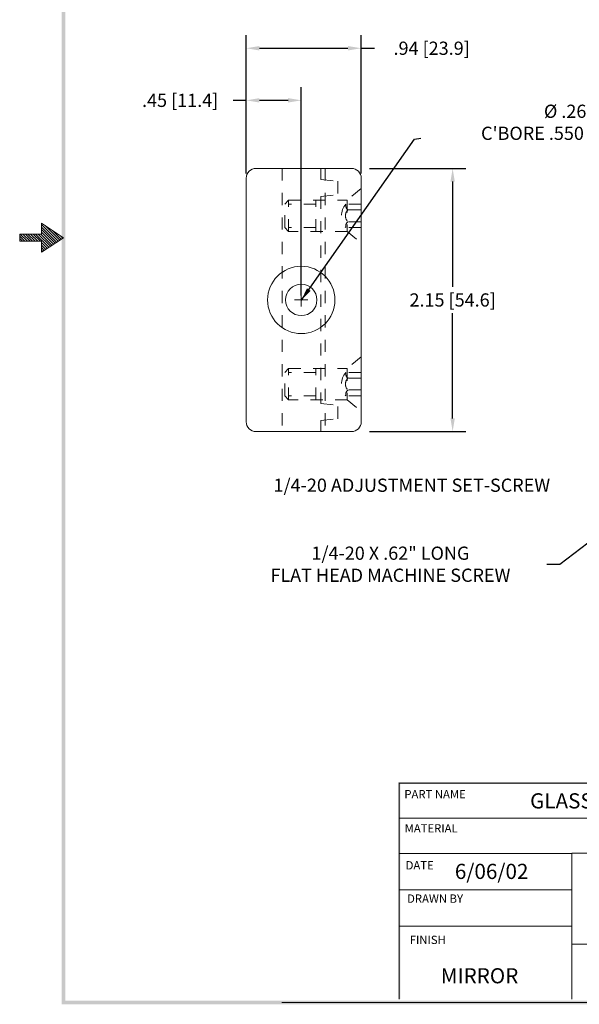
# Model space of a CAD drawing. Units: inches. Extents: x 64.4 to 91.2, y 52 to 64.8.
# Drawn here: x 64.4 to 69, y 52.2 to 60.2 of the extents above; entities that cross this region are included whole.
import ezdxf

# ---------------------------------------------------------------- set-up
doc = ezdxf.new("R2010")
doc.units = ezdxf.units.IN
doc.header["$LTSCALE"] = 0.3
doc.header["$MEASUREMENT"] = 0
doc.linetypes.add('HIDDEN', pattern=[0.375, 0.25, -0.125])
for name, color, linetype, lineweight in [('dim', 1, 'Continuous', 9), ('hidden', 5, 'HIDDEN', 9), ('obj', 3, 'Continuous', 15)]:
    doc.layers.add(name, color=color, linetype=linetype, lineweight=lineweight)
doc.styles.add('Bavw$0$STANDARD', font='txt')
doc.dimstyles.get("Standard").update_dxf_attribs({"dimtxt": 0.18, "dimasz": 0.18, "dimexe": 0.18, "dimexo": 0.0625, "dimgap": 0.09, "dimtad": 0, "dimtih": 1, "dimtoh": 1, "dimzin": 0, "dimdsep": 46, "dimtxsty": 'Standard', "dimcen": 0.09, "dimadec": 1, "dimazin": 0, "dimtfac": 1, "dimtofl": 0, "dimtmove": 0, "dimatfit": 3, "dimfxl": 1, "dimtolj": 1, "dimtzin": 0, "dimarcsym": 0})

# ---------------------------------------------------------------- blocks, each defined once
blk = doc.blocks.new('Bavw')
at = {"color": 7}
for p, q in [((1.4799, 5.9154), (1.4799, 5.9904)), ((1.4799, 5.9904), (1.6299, 5.8904)), ((1.4799, 5.9812), (1.5944, 5.8667)), ((1.4799, 5.9635), (1.5838, 5.8597)), ((1.5053, 5.9734), (1.605, 5.8738)), ((1.4799, 5.9154), (1.3299, 5.9154)), ((1.3299, 5.9154), (1.3299, 5.8654)), ((1.3299, 5.9014), (1.3659, 5.8654)), ((1.3299, 5.8837), (1.3482, 5.8654)), ((1.3336, 5.9154), (1.3836, 5.8654)), ((1.3512, 5.9154), (1.4012, 5.8654)), ((1.3689, 5.9154), (1.4189, 5.8654)), ((1.3866, 5.9154), (1.4366, 5.8654)), ((1.4043, 5.9154), (1.4543, 5.8654)), ((1.4219, 5.9154), (1.4719, 5.8654)), ((1.4396, 5.9154), (1.5307, 5.8243)), ((1.4573, 5.9154), (1.5413, 5.8314)), ((1.475, 5.9154), (1.5519, 5.8385)), ((1.4799, 5.9459), (1.5731, 5.8526)), ((1.4799, 5.9282), (1.5625, 5.8455)), ((1.6299, 5.8904), (1.4799, 5.7904)), ((1.5584, 5.9381), (1.6156, 5.8809)), ((1.6114, 5.9027), (1.6262, 5.888)), ((1.3299, 5.8661), (1.3305, 5.8654)), ((1.3299, 5.8654), (1.4799, 5.8654)), ((1.4799, 5.7904), (1.4799, 5.8654)), ((1.4799, 5.8575), (1.5201, 5.8172)), ((1.4799, 5.8398), (1.5095, 5.8102)), ((1.4799, 5.8221), (1.4989, 5.8031)), ((1.4799, 5.8044), (1.4883, 5.796)), ((5.1228, 1.0411), (9.3728, 1.0411)), ((3.1299, 0.6404), (9.3799, 0.6404))]:
    blk.add_line(p, q, dxfattribs=at)
for p, q in [((3.9371, 2.1481), (3.9371, 0.6642)), ((3.9371, 2.1481), (3.9371, 1.6642)), ((3.9371, 2.1461), (9.383, 2.1461)), ((3.9371, 1.9061), (9.383, 1.9061)), ((5.1228, 1.6642), (3.9371, 1.6642)), ((5.1228, 1.6661), (9.383, 1.6661)), ((5.1228, 1.6642), (5.1228, 0.6642)), ((5.1228, 1.4142), (3.9371, 1.4142)), ((5.1228, 1.1642), (3.9371, 1.1642))]:
    blk.add_line(p, q)
for points in [[(1.6424, 11.1404), (1.6174, 11.1404), (1.6424, 0.6529), (1.6174, 0.6279)], [(1.6424, 0.6529), (1.6174, 0.6279), (9.3674, 0.6529), (9.3924, 0.6279)]]:
    blk.add_trace(points, dxfattribs=at)
for points in [[(3.9303, 0.6642), (3.9438, 0.6642), (3.9304, 2.1549), (3.9439, 2.1414)], [(3.9303, 2.1529), (3.9438, 2.1394), (9.383, 2.1529), (9.383, 2.1394)]]:
    blk.add_trace(points)
at = {"style": 'Bavw$0$STANDARD'}
for s, p in [('PART NAME', (3.9722, 2.0418)), ('MATERIAL', (3.9744, 1.8075)), ('DATE    ', (3.9812, 1.5537)), ('DRAWN BY', (3.9912, 1.325)), ('FINISH', (4.0095, 1.0418))]:
    blk.add_text(s, height=0.05695, dxfattribs=at).set_placement(p)
blk = doc.blocks.new('*D38')
at = {"layer": 'Defpoints', "color": 0}
for p in [(70.9224, 57.3553), (70.565, 57.0819)]:
    blk.add_point(p, dxfattribs=at)
at = {"layer": 'dim', "color": 0, "lineweight": -2}
for p, q in [((70.7437, 57.1646), (70.7437, 57.2726)), ((70.6897, 57.2186), (70.7977, 57.2186)), ((68.8207, 55.7475), (70.4792, 57.0163)), ((68.7127, 55.7475), (68.8207, 55.7475))]:
    blk.add_line(p, q, dxfattribs=at)
at = {"layer": 'dim', "color": 0}
blk.add_solid([(70.4683, 57.0306), (70.4902, 57.002), (70.565, 57.0819)], dxfattribs=at)
at = {"layer": 'dim', "color": 0, "insert": (67.4347, 55.7475), "char_height": 0.108, "attachment_point": 5}
blk.add_mtext('\\A1;1/4-20 X .62" LONG\\PFLAT HEAD MACHINE SCREW', dxfattribs=at)
blk = doc.blocks.new('*D39')
at = {"layer": 'Defpoints', "color": 0}
for p in [(70.551, 57.9612), (70.4564, 57.8511)]:
    blk.add_point(p, dxfattribs=at)
at = {"layer": 'dim', "color": 0, "lineweight": -2}
for p, q in [((70.5037, 57.8521), (70.5037, 57.9601)), ((70.4497, 57.9061), (70.5577, 57.9061)), ((69.2028, 56.3928), (70.386, 57.7692)), ((69.0948, 56.3928), (69.2028, 56.3928))]:
    blk.add_line(p, q, dxfattribs=at)
at = {"layer": 'dim', "color": 0}
blk.add_solid([(70.3723, 57.7809), (70.3996, 57.7574), (70.4564, 57.8511)], dxfattribs=at)
at = {"layer": 'dim', "color": 0, "insert": (67.6098, 56.3928), "char_height": 0.108, "attachment_point": 5}
blk.add_mtext('\\A1;1/4-20 ADJUSTMENT SET-SCREW', dxfattribs=at)
blk = doc.blocks.new('*D40')
at = {"layer": 'Defpoints', "color": 0}
for p in [(66.2559, 59.5368), (66.2559, 58.9011), (66.7059, 57.9061)]:
    blk.add_point(p, dxfattribs=at)
at = {"layer": 'dim', "color": 0, "lineweight": -2}
for p, q in [((66.2559, 58.9386), (66.2559, 59.6448)), ((66.7059, 57.9436), (66.7059, 59.6448)), ((66.2559, 59.5368), (66.1479, 59.5368)), ((66.5979, 59.5368), (66.3639, 59.5368))]:
    blk.add_line(p, q, dxfattribs=at)
at = {"layer": 'dim', "color": 0}
for points in [[(66.3639, 59.5548), (66.3639, 59.5188), (66.2559, 59.5368)], [(66.5979, 59.5548), (66.5979, 59.5188), (66.7059, 59.5368)]]:
    blk.add_solid(points, dxfattribs=at)
at = {"layer": 'dim', "color": 0, "insert": (65.7159, 59.5368), "char_height": 0.108, "attachment_point": 5}
blk.add_mtext('\\A1;.45 [11.4]', dxfattribs=at)
blk = doc.blocks.new('*D42')
at = {"layer": 'Defpoints', "color": 0}
for p in [(67.2259, 58.9811), (67.2259, 56.8311), (67.9433, 56.8311)]:
    blk.add_point(p, dxfattribs=at)
at = {"layer": 'dim', "color": 0, "lineweight": -2}
for p, q in [((67.2634, 58.9811), (68.0513, 58.9811)), ((67.9433, 58.8731), (67.9433, 58.0141)), ((67.9433, 56.9391), (67.9433, 57.7981)), ((67.2634, 56.8311), (68.0513, 56.8311))]:
    blk.add_line(p, q, dxfattribs=at)
at = {"layer": 'dim', "color": 0}
for points in [[(67.9253, 58.8731), (67.9613, 58.8731), (67.9433, 58.9811)], [(67.9253, 56.9391), (67.9613, 56.9391), (67.9433, 56.8311)]]:
    blk.add_solid(points, dxfattribs=at)
at = {"layer": 'dim', "color": 0, "insert": (67.9433, 57.9061), "char_height": 0.108, "attachment_point": 5}
blk.add_mtext('\\A1;2.15 [54.6]', dxfattribs=at)
blk = doc.blocks.new('*D47')
at = {"layer": 'Defpoints', "color": 0}
for p in [(66.2559, 59.9624), (66.2559, 58.9011), (67.1959, 58.9011)]:
    blk.add_point(p, dxfattribs=at)
at = {"layer": 'dim', "color": 0, "lineweight": -2}
for p, q in [((66.2559, 58.9386), (66.2559, 60.0704)), ((67.1959, 58.9386), (67.1959, 60.0704)), ((66.3639, 59.9624), (67.0879, 59.9624)), ((67.1959, 59.9624), (67.3039, 59.9624))]:
    blk.add_line(p, q, dxfattribs=at)
at = {"layer": 'dim', "color": 0}
for points in [[(66.3639, 59.9804), (66.3639, 59.9444), (66.2559, 59.9624)], [(67.0879, 59.9804), (67.0879, 59.9444), (67.1959, 59.9624)]]:
    blk.add_solid(points, dxfattribs=at)
at = {"layer": 'dim', "color": 0, "insert": (67.7719, 59.9624), "char_height": 0.108, "attachment_point": 5}
blk.add_mtext('\\A1;.94 [23.9]', dxfattribs=at)

msp = doc.modelspace()

# ---------------------------------------------------------------- linework, layer by layer
at = {"layer": 'dim'}
for p, q in [((66.7059, 57.8521), (66.7059, 57.9601)), ((66.6519, 57.9061), (66.7599, 57.9061))]:
    msp.add_line(p, q, dxfattribs=at)
at = {"layer": 'hidden'}
for p, q in [((66.5509, 58.9811), (66.5509, 56.8311)), ((66.8659, 58.9811), (66.8659, 58.8911)), ((66.9009, 58.9811), (66.9009, 56.8311)), ((66.8659, 58.8911), (67.0059, 58.8761)), ((67.0059, 58.8761), (67.0059, 58.7661)), ((67.1959, 58.8173), (67.0819, 58.7215)), ((66.5705, 58.6895), (66.6025, 58.7215)), ((66.6025, 58.4658), (66.6025, 58.7215)), ((66.6025, 58.7215), (67.0819, 58.7215)), ((66.8262, 58.4658), (66.8262, 58.7215)), ((66.8659, 58.7511), (67.0059, 58.7661)), ((66.8659, 58.7511), (66.8659, 57.0611)), ((67.0819, 58.7215), (67.0819, 58.4658)), ((66.5705, 58.4977), (66.5705, 58.6895)), ((66.8262, 58.6895), (66.6025, 58.6895)), ((67.1959, 58.6895), (67.0706, 58.6895)), ((67.1959, 58.6416), (67.0879, 58.6416)), ((66.6025, 58.4658), (66.5705, 58.4977)), ((66.8262, 58.4977), (66.6025, 58.4977)), ((67.1959, 58.4977), (67.0706, 58.4977)), ((67.1959, 58.5457), (67.0879, 58.5457)), ((67.0819, 58.4658), (66.6025, 58.4658)), ((67.0819, 58.4658), (67.1959, 58.3699)), ((67.1959, 57.4423), (67.0819, 57.3465)), ((66.5705, 57.3145), (66.6025, 57.3465)), ((66.5705, 57.1227), (66.5705, 57.3145)), ((66.6025, 57.0908), (66.6025, 57.3465)), ((66.6025, 57.3465), (67.0819, 57.3465)), ((66.8262, 57.3145), (66.6025, 57.3145)), ((66.8262, 57.0908), (66.8262, 57.3465)), ((67.1959, 57.3145), (67.0706, 57.3145)), ((67.0819, 57.3465), (67.0819, 57.0908)), ((67.1959, 57.2666), (67.0879, 57.2666)), ((66.6025, 57.0908), (66.5705, 57.1227)), ((66.8262, 57.1227), (66.6025, 57.1227)), ((67.1959, 57.1227), (67.0706, 57.1227)), ((67.1959, 57.1707), (67.0879, 57.1707)), ((67.0819, 57.0908), (66.6025, 57.0908)), ((66.8659, 57.0611), (67.0059, 57.0461)), ((67.0059, 56.9361), (67.0059, 57.0461)), ((67.0819, 57.0908), (67.1959, 56.9949)), ((66.8659, 56.9211), (67.0059, 56.9361)), ((66.8659, 56.9211), (66.8659, 56.8311))]:
    msp.add_line(p, q, dxfattribs=at)
for centre, radius, start, end in [((67.1827, 58.5936), 0.1475, 139.452, 220.548), ((67.1319, 58.5936), 0.0651, 132.53721, 227.46279), ((67.1141, 58.6781), 0.0449, 165.26882, 234.35594), ((67.1141, 58.5092), 0.0449, 125.64406, 194.73118), ((67.1827, 57.2186), 0.1475, 139.452, 220.548), ((67.1141, 57.3031), 0.0449, 165.26882, 234.35594), ((67.1319, 57.2186), 0.0651, 132.53721, 227.46279), ((67.1141, 57.1342), 0.0449, 125.64406, 194.73118)]:
    msp.add_arc(centre, radius, start, end, dxfattribs=at)
at = {"layer": 'obj'}
for p, q in [((67.1159, 58.9811), (66.3359, 58.9811)), ((66.2559, 58.9011), (66.2559, 56.9111)), ((67.1959, 56.9111), (67.1959, 58.9011)), ((66.3359, 56.8311), (67.1159, 56.8311))]:
    msp.add_line(p, q, dxfattribs=at)
for radius in [0.275, 0.128]:
    msp.add_circle((66.7059, 57.9061), radius, dxfattribs=at)
for centre, start, end in [((66.3359, 58.9011), 90, 180), ((67.1159, 58.9011), 0, 90), ((66.3359, 56.9111), 180, 270), ((67.1159, 56.9111), 270, 0)]:
    msp.add_arc(centre, 0.08, start, end, dxfattribs=at)

# ---------------------------------------------------------------- block references
at = {"layer": 'dim', "xscale": 1.189999999999999, "yscale": 1.189999999999999, "zscale": 1.189999999999999}
msp.add_blockref('Bavw', (62.8215, 51.4053), dxfattribs=at)

# ---------------------------------------------------------------- texts
at = {"layer": 'dim'}
for s, p in [('GLASSGRIP FLAT MOUNTING FOR .25" - .38" GLASS', (68.5763, 53.7525)), ('6/06/02', (67.9614, 53.1763)), ('MIRROR', (67.8461, 52.3236))]:
    msp.add_text(s, height=0.12387, dxfattribs=at).set_placement(p)
at = {"layer": 'dim', "insert": (69.4529, 58.9997), "char_height": 0.108, "attachment_point": 9}
msp.add_mtext("%%C .26 HOLE\\PC'BORE .550 X .055\\PDEEP", dxfattribs=at)

# ---------------------------------------------------------------- dimensions: what is measured, and where the dimension line sits
at = {"layer": 'dim'}
dim = msp.add_linear_dim(base=(66.2559, 59.9624), p1=(67.1959, 58.9011), p2=(66.2559, 58.9011), dimstyle='Standard', override={"dimscale": 0.6, "dimzin": 4}, dxfattribs=at)
dim.commit()
dim.dimension.update_dxf_attribs({"geometry": '*D47', "text_midpoint": (67.7719, 59.9624), "dimtype": 160})
dim = msp.add_linear_dim(base=(66.2559, 59.5368), p1=(66.7059, 57.9061), p2=(66.2559, 58.9011), dimstyle='Standard', override={"dimscale": 0.6, "dimzin": 4}, dxfattribs=at)
dim.commit()
dim.dimension.update_dxf_attribs({"geometry": '*D40', "text_midpoint": (65.7159, 59.5368)})
dim = msp.add_linear_dim(base=(67.9433, 56.8311), p1=(67.2259, 58.9811), p2=(67.2259, 56.8311), angle=90, dimstyle='Standard', override={"dimscale": 0.6, "dimzin": 4}, dxfattribs=at)
dim.commit()
dim.dimension.update_dxf_attribs({"geometry": '*D42', "text_midpoint": (67.9433, 57.9061)})
for p1, p2, text, picture, middle in [((70.551, 57.9612), (70.4564, 57.8511), '1/4-20 ADJUSTMENT SET-SCREW', '*D39', (67.6098, 56.3928)), ((70.9224, 57.3553), (70.565, 57.0819), '1/4-20 X .62" LONG\\PFLAT HEAD MACHINE SCREW', '*D38', (67.4347, 55.7475))]:
    dim = msp.add_diameter_dim_2p(p1=p1, p2=p2, text=text, dimstyle='Standard', override={"dimscale": 0.6, "dimzin": 4}, dxfattribs=at)
    dim.commit()
    dim.dimension.update_dxf_attribs({"geometry": picture, "text_midpoint": middle, "dimtype": 163})

# ---------------------------------------------------------------- leaders
msp.add_leader([(66.7052, 57.9028), (67.6307, 59.219), (67.6841, 59.2279)], dimstyle='Standard', override={"dimscale": 0.6, "dimgap": 0.09, "dimtad": 0, "dimzin": 4}, dxfattribs=at)

doc.saveas('drawing.dxf')
